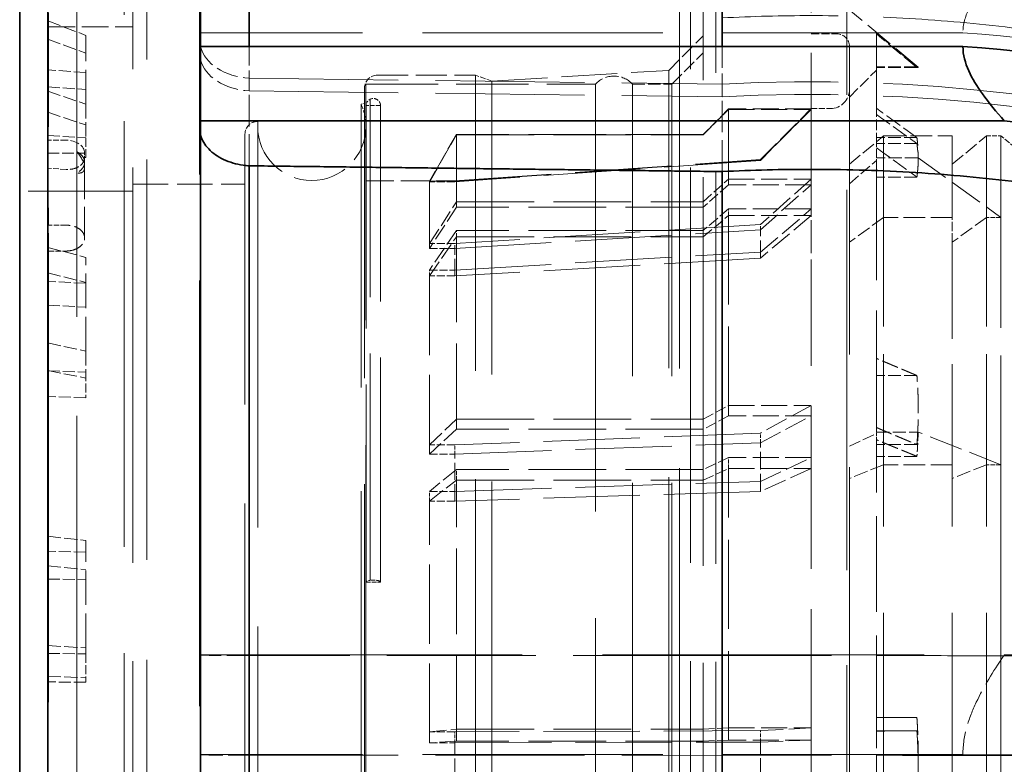
# Model space of a CAD drawing. Units: millimetres. Extents: x 1334 to 7334, y 458 to 4802.
# Drawn here: x 4599 to 4676, y 1766 to 1825 of the extents above; entities that cross this region are included whole.
import ezdxf

# ---------------------------------------------------------------- set-up
doc = ezdxf.new("R2010")
doc.units = ezdxf.units.MM
doc.header["$LTSCALE"] = 15
doc.linetypes.add('DASHED', pattern=[0.2068, 0.1655, -0.0413])
doc.layers.add('Dimension (ISO)', color=5, linetype='Continuous', lineweight=9, true_color=0x0000ff)
doc.layers.add('Hidden (ISO)', color=1, linetype='DASHED', lineweight=18, true_color=0xff0000)
doc.layers.add('Visible (ISO)', color=7, linetype='Continuous', lineweight=35)
doc.styles.add('Note Text (ISO)', font='tahoma.ttf')
doc.dimstyles.new('Default (ISO)', dxfattribs={"dimscale": 15, "dimtxt": 3.5, "dimasz": 2.5, "dimexe": 3.175, "dimexo": 0, "dimgap": 0.762, "dimtad": 1, "dimdec": 1, "dimrnd": 1e-08, "dimtxsty": 'Note Text (ISO)', "dimcen": 0.09, "dimdle": 10, "dimclrd": 256, "dimclre": 256, "dimclrt": 256, "dimadec": 1, "dimazin": 2, "dimtfac": 1.001486, "dimtmove": 0, "dimatfit": 3, "dimfxl": 0, "dimtolj": 1, "dimtzin": 0, "dimlwd": -1, "dimlwe": -1, "dimarcsym": 0})

# ---------------------------------------------------------------- blocks, each defined once
blk = doc.blocks.new('*D40')
at = {"layer": 'Defpoints', "color": 0, "transparency": 16777216}
for p in [(1886.826, 2411.4), (1886.826, 1843.4), (4718.826, 1811.4)]:
    blk.add_point(p, dxfattribs=at)
at = {"layer": 'Dimension (ISO)', "transparency": 16777216}
for p, q in [((1886.826, 1843.4), (1886.826, 2459.025)), ((4718.826, 1811.4), (4718.826, 2459.025)), ((4681.326, 2411.4), (1924.326, 2411.4))]:
    blk.add_line(p, q, dxfattribs=at)
for points in [[(1924.326, 2417.65), (1924.326, 2405.15), (1886.826, 2411.4)], [(4681.326, 2417.65), (4681.326, 2405.15), (4718.826, 2411.4)]]:
    blk.add_solid(points, dxfattribs=at)
at = {"layer": 'Dimension (ISO)', "transparency": 16777216, "insert": (3167.521, 2477.728), "char_height": 52.5, "attachment_point": 1, "style": 'Note Text (ISO)'}
blk.add_mtext('\\A1;2832mm', dxfattribs=at)

msp = doc.modelspace()

# ---------------------------------------------------------------- linework, layer by layer
at = {"layer": 'Hidden (ISO)', "ltscale": 13.460287}
msp.add_line((4612.758, 1846.144), (4612.758, 1686.656), dxfattribs=at)
at = {"layer": 'Hidden (ISO)', "ltscale": 1.107929}
msp.add_line((4600.891, 1824.32), (4600.826, 1833.05), dxfattribs=at)
at = {"layer": 'Hidden (ISO)', "ltscale": 13.469756}
msp.add_line((4606.826, 1699.9), (4606.826, 1832.9), dxfattribs=at)
at = {"layer": 'Hidden (ISO)', "ltscale": 12.535938}
msp.add_line((4603.126, 1832.65), (4603.126, 1719.946), dxfattribs=at)
at = {"layer": 'Hidden (ISO)', "ltscale": 12.669673}
for p, q in [((4608.626, 1703.85), (4608.626, 1828.95)), ((4650.476, 1828.95), (4650.476, 1703.85))]:
    msp.add_line(p, q, dxfattribs=at)
at = {"layer": 'Hidden (ISO)', "ltscale": 12.497502}
for p, q in [((4607.526, 1704.7), (4607.526, 1828.1)), ((4651.326, 1704.7), (4651.326, 1828.1))]:
    msp.add_line(p, q, dxfattribs=at)
at = {"layer": 'Hidden (ISO)', "ltscale": 12.431673}
msp.add_line((4653.326, 1705.025), (4653.326, 1827.775), dxfattribs=at)
at = {"layer": 'Hidden (ISO)', "ltscale": 5.138183}
for p, q in [((4660.826, 1809.511), (4660.826, 1827.373)), ((4660.826, 1765.821), (4660.826, 1803.569))]:
    msp.add_line(p, q, dxfattribs=at)
at = {"layer": 'Hidden (ISO)', "ltscale": 12.29495}
msp.add_line((4652.326, 1705.7), (4652.326, 1827.1), dxfattribs=at)
at = {"layer": 'Hidden (ISO)', "ltscale": 12.031631}
msp.add_line((4663.626, 1707), (4663.626, 1825.8), dxfattribs=at)
at = {"layer": 'Hidden (ISO)', "ltscale": 0.923781}
msp.add_line((4669.228, 1821.152), (4663.626, 1825.8), dxfattribs=at)
at = {"layer": 'Hidden (ISO)', "ltscale": 0.420017}
for p, q in [((4600.826, 1824.785), (4603.826, 1823.646)), ((4600.826, 1823.353), (4603.826, 1822.242)), ((4600.826, 1819.267), (4603.826, 1818.236)), ((4600.826, 1817.61), (4603.826, 1816.611)), ((4600.826, 1807), (4603.826, 1806.208)), ((4600.826, 1804.992), (4603.826, 1804.24)), ((4600.826, 1799.488), (4603.826, 1798.842)), ((4600.826, 1797.333), (4603.826, 1796.73)), ((4600.826, 1784.318), (4603.826, 1783.969)), ((4600.826, 1781.977), (4603.826, 1781.673)), ((4600.826, 1775.717), (4603.826, 1775.536)), ((4600.826, 1773.325), (4603.826, 1773.19))]:
    msp.add_line(p, q, dxfattribs=at)
at = {"layer": 'Hidden (ISO)', "ltscale": 14.567499}
msp.add_line((4600.891, 1726.09), (4600.891, 1824.32), dxfattribs=at)
at = {"layer": 'Hidden (ISO)', "ltscale": 0.841938}
msp.add_line((4600.891, 1824.32), (4607.526, 1824.32), dxfattribs=at)
at = {"layer": 'Hidden (ISO)', "ltscale": 1.090764}
for p, q in [((4603.826, 1818.236), (4603.826, 1823.646)), ((4603.826, 1798.842), (4603.826, 1806.208)), ((4603.826, 1775.536), (4603.826, 1783.969))]:
    msp.add_line(p, q, dxfattribs=at)
at = {"layer": 'Hidden (ISO)', "ltscale": 7.60373}
for p, q in [((4672.737, 1823.855), (4612.826, 1823.855)), ((4672.737, 1767.157), (4612.826, 1767.157))]:
    msp.add_line(p, q, dxfattribs=at)
at = {"layer": 'Hidden (ISO)', "ltscale": 0.484993}
msp.add_line((4649.623, 1820.9), (4652.326, 1823.603), dxfattribs=at)
at = {"layer": 'Hidden (ISO)', "ltscale": 0.253737}
for p, q in [((4660.826, 1823.77), (4662.826, 1823.77)), ((4630.826, 1812.194), (4632.826, 1812.194)), ((4632.826, 1812.154), (4630.826, 1812.154)), ((4632.826, 1807.299), (4630.826, 1807.299)), ((4630.826, 1806.903), (4632.826, 1806.903)), ((4630.826, 1805.215), (4632.826, 1805.215)), ((4632.826, 1804.75), (4630.826, 1804.75)), ((4632.826, 1791.485), (4630.826, 1791.485)), ((4630.826, 1790.759), (4632.826, 1790.759)), ((4630.826, 1787.835), (4632.826, 1787.835)), ((4632.826, 1787.07), (4630.826, 1787.07)), ((4632.826, 1768.949), (4630.826, 1768.949)), ((4630.826, 1768.088), (4632.826, 1768.088))]:
    msp.add_line(p, q, dxfattribs=at)
at = {"layer": 'Hidden (ISO)', "ltscale": 0.007417}
msp.add_line((4665.936, 1823.765), (4665.936, 1823.825), dxfattribs=at)
at = {"layer": 'Hidden (ISO)', "ltscale": 3.019956}
for p, q in [((4665.936, 1817.436), (4665.936, 1823.765)), ((4665.936, 1769.01), (4665.936, 1791.888))]:
    msp.add_line(p, q, dxfattribs=at)
at = {"layer": 'Hidden (ISO)', "ltscale": 0.644421}
msp.add_line((4616.659, 1819.282), (4616.659, 1822.785), dxfattribs=at)
at = {"layer": 'Hidden (ISO)', "ltscale": 0.731858}
msp.add_line((4653.826, 1818.828), (4653.826, 1822.785), dxfattribs=at)
at = {"layer": 'Hidden (ISO)', "ltscale": 14.272371}
msp.add_line((4663.826, 1710.03), (4663.826, 1822.77), dxfattribs=at)
at = {"layer": 'Hidden (ISO)', "ltscale": 0.43965}
msp.add_line((4649.876, 1819.825), (4652.326, 1822.275), dxfattribs=at)
at = {"layer": 'Hidden (ISO)', "ltscale": 0.404304}
for p, q in [((4669.122, 1821.177), (4665.936, 1821.177)), ((4669.122, 1821.118), (4665.936, 1821.118)), ((4669.122, 1815.619), (4665.936, 1815.619)), ((4669.122, 1815.156), (4665.936, 1815.156)), ((4669.122, 1812.521), (4665.936, 1812.521)), ((4669.122, 1796.933), (4665.936, 1796.933)), ((4669.122, 1791.507), (4665.936, 1791.507)), ((4669.122, 1790.585), (4665.936, 1790.585)), ((4669.122, 1770.065), (4665.936, 1770.065)), ((4669.122, 1769.035), (4665.936, 1769.035))]:
    msp.add_line(p, q, dxfattribs=at)
at = {"layer": 'Hidden (ISO)', "ltscale": 0.38211}
for p, q in [((4603.826, 1820.726), (4600.826, 1820.94)), ((4600.826, 1819.602), (4603.826, 1819.394)), ((4600.826, 1815.785), (4603.826, 1815.592)), ((4603.826, 1804.178), (4600.826, 1804.326)), ((4600.826, 1802.451), (4603.826, 1802.309)), ((4600.826, 1797.309), (4603.826, 1797.188)), ((4603.826, 1795.183), (4600.826, 1795.296)), ((4603.826, 1783.072), (4600.826, 1783.138)), ((4600.826, 1780.951), (4603.826, 1780.894)), ((4600.826, 1775.104), (4603.826, 1775.07)), ((4603.826, 1772.844), (4600.826, 1772.869))]:
    msp.add_line(p, q, dxfattribs=at)
at = {"layer": 'Hidden (ISO)', "ltscale": 0.978274}
msp.add_line((4626.726, 1820.52), (4634.434, 1820.52), dxfattribs=at)
at = {"layer": 'Hidden (ISO)', "ltscale": 13.702691}
msp.add_line((4634.434, 1712.28), (4634.434, 1820.52), dxfattribs=at)
at = {"layer": 'Hidden (ISO)', "ltscale": 0.17431}
msp.add_line((4635.726, 1820.05), (4634.434, 1820.52), dxfattribs=at)
at = {"layer": 'Hidden (ISO)', "ltscale": 1.767029}
msp.add_line((4635.726, 1820.05), (4649.623, 1820.9), dxfattribs=at)
at = {"layer": 'Hidden (ISO)', "ltscale": 13.798903}
msp.add_line((4649.623, 1711.9), (4649.623, 1820.9), dxfattribs=at)
at = {"layer": 'Hidden (ISO)', "ltscale": 0.378623}
for p, q in [((4663.826, 1818.8), (4665.936, 1820.91)), ((4663.826, 1811.989), (4665.936, 1813.825)), ((4663.826, 1791.372), (4665.936, 1792.378))]:
    msp.add_line(p, q, dxfattribs=at)
at = {"layer": 'Hidden (ISO)', "ltscale": 4.717781}
for p, q in [((4616.659, 1820.286), (4653.826, 1819.823)), ((4616.659, 1819.282), (4653.826, 1818.828)), ((4616.659, 1767.11), (4653.826, 1767.104))]:
    msp.add_line(p, q, dxfattribs=at)
at = {"layer": 'Hidden (ISO)', "ltscale": 15.862135}
msp.add_line((4625.826, 1752.088), (4625.826, 1819.825), dxfattribs=at)
at = {"layer": 'Hidden (ISO)', "ltscale": 2.290476}
msp.add_line((4625.826, 1819.825), (4643.873, 1819.825), dxfattribs=at)
at = {"layer": 'Hidden (ISO)', "ltscale": 13.583692}
msp.add_line((4635.726, 1712.75), (4635.726, 1820.05), dxfattribs=at)
at = {"layer": 'Hidden (ISO)', "ltscale": 13.526724}
for p, q in [((4643.873, 1819.825), (4643.873, 1712.975)), ((4646.778, 1712.975), (4646.778, 1819.825)), ((4649.876, 1712.975), (4649.876, 1819.825))]:
    msp.add_line(p, q, dxfattribs=at)
at = {"layer": 'Hidden (ISO)', "ltscale": 0.393046}
msp.add_line((4646.778, 1819.825), (4649.876, 1819.825), dxfattribs=at)
at = {"layer": 'Hidden (ISO)', "ltscale": 0.996099}
msp.add_line((4616.659, 1813.405), (4616.659, 1819.282), dxfattribs=at)
at = {"layer": 'Hidden (ISO)', "ltscale": 13.4495}
msp.add_line((4625.726, 1713.28), (4625.726, 1819.52), dxfattribs=at)
at = {"layer": 'Hidden (ISO)', "ltscale": 0.455361}
for p, q in [((4603.826, 1818.236), (4603.826, 1815.592)), ((4603.826, 1798.842), (4603.826, 1797.188)), ((4603.826, 1775.536), (4603.826, 1775.07))]:
    msp.add_line(p, q, dxfattribs=at)
at = {"layer": 'Hidden (ISO)', "ltscale": 0.03599}
msp.add_line((4625.45, 1818.247), (4625.726, 1818.317), dxfattribs=at)
at = {"layer": 'Hidden (ISO)', "ltscale": 13.127128}
msp.add_line((4625.45, 1714.553), (4625.45, 1818.247), dxfattribs=at)
at = {"layer": 'Hidden (ISO)', "ltscale": 0.145856}
for p, q in [((4626.976, 1818.132), (4625.826, 1818.132)), ((4625.826, 1780.712), (4626.976, 1780.712))]:
    msp.add_line(p, q, dxfattribs=at)
at = {"layer": 'Hidden (ISO)', "ltscale": 7.126521}
msp.add_line((4625.86, 1818.322), (4625.86, 1780.764), dxfattribs=at)
at = {"layer": 'Hidden (ISO)', "ltscale": 7.170621}
msp.add_line((4626.171, 1780.853), (4626.171, 1818.643), dxfattribs=at)
at = {"layer": 'Hidden (ISO)', "ltscale": 7.100543}
msp.add_line((4626.976, 1780.712), (4626.976, 1818.132), dxfattribs=at)
at = {"layer": 'Hidden (ISO)', "ltscale": 0.99613}
msp.add_line((4653.826, 1812.948), (4653.826, 1818.828), dxfattribs=at)
at = {"layer": 'Hidden (ISO)', "ltscale": 0.358879}
for p, q in [((4654.326, 1817.865), (4652.326, 1815.866)), ((4652.326, 1815.823), (4654.326, 1817.82)), ((4652.326, 1810.579), (4654.326, 1812.364)), ((4654.326, 1811.919), (4652.326, 1810.151)), ((4654.326, 1810.021), (4652.326, 1808.327)), ((4652.326, 1807.825), (4654.326, 1809.499)), ((4652.326, 1793.496), (4654.326, 1794.591)), ((4654.326, 1793.776), (4652.326, 1792.713)), ((4654.326, 1790.489), (4652.326, 1789.554)), ((4652.326, 1788.727), (4654.326, 1789.629)), ((4652.326, 1769.153), (4654.326, 1769.265)), ((4654.326, 1768.297), (4652.326, 1768.224))]:
    msp.add_line(p, q, dxfattribs=at)
at = {"layer": 'Hidden (ISO)', "ltscale": 0.824869}
for p, q in [((4660.826, 1817.865), (4654.326, 1817.865)), ((4654.326, 1817.82), (4660.826, 1817.82)), ((4654.326, 1812.364), (4660.826, 1812.364)), ((4660.826, 1811.919), (4654.326, 1811.919)), ((4660.826, 1810.021), (4654.326, 1810.021)), ((4654.326, 1809.499), (4660.826, 1809.499)), ((4654.326, 1794.591), (4660.826, 1794.591)), ((4660.826, 1793.776), (4654.326, 1793.776)), ((4660.826, 1790.489), (4654.326, 1790.489)), ((4654.326, 1789.629), (4660.826, 1789.629)), ((4654.326, 1769.265), (4660.826, 1769.265)), ((4660.826, 1768.297), (4654.326, 1768.297))]:
    msp.add_line(p, q, dxfattribs=at)
at = {"layer": 'Hidden (ISO)', "ltscale": 0.122798}
for p, q in [((4654.326, 1817.82), (4654.326, 1817.865)), ((4654.326, 1809.499), (4654.326, 1810.021)), ((4654.326, 1789.629), (4654.326, 1790.489))]:
    msp.add_line(p, q, dxfattribs=at)
at = {"layer": 'Hidden (ISO)', "ltscale": 2.817673}
for p, q in [((4654.326, 1811.919), (4654.326, 1817.82)), ((4654.326, 1793.776), (4654.326, 1809.499)), ((4654.326, 1768.297), (4654.326, 1789.629))]:
    msp.add_line(p, q, dxfattribs=at)
at = {"layer": 'Hidden (ISO)', "ltscale": 0.717859}
for p, q in [((4656.826, 1813.9), (4660.826, 1817.9)), ((4656.826, 1813.868), (4660.826, 1817.865)), ((4660.826, 1817.82), (4656.826, 1813.827)), ((4660.826, 1812.364), (4656.826, 1808.794)), ((4656.826, 1808.383), (4660.826, 1811.919)), ((4656.826, 1806.633), (4660.826, 1810.021)), ((4660.826, 1809.499), (4656.826, 1806.152)), ((4660.826, 1794.591), (4656.826, 1792.401)), ((4656.826, 1791.649), (4660.826, 1793.776)), ((4656.826, 1788.618), (4660.826, 1790.489)), ((4660.826, 1789.629), (4656.826, 1787.825)), ((4660.826, 1769.265), (4656.826, 1769.042)), ((4656.826, 1768.15), (4660.826, 1768.297))]:
    msp.add_line(p, q, dxfattribs=at)
at = {"layer": 'Hidden (ISO)', "ltscale": 0.190278}
msp.add_line((4660.826, 1817.9), (4662.326, 1817.9), dxfattribs=at)
at = {"layer": 'Hidden (ISO)', "ltscale": 0.335901}
msp.add_line((4665.936, 1815.156), (4665.936, 1817.436), dxfattribs=at)
at = {"layer": 'Hidden (ISO)', "ltscale": 0.002176}
msp.add_line((4617.326, 1816.89), (4617.344, 1816.89), dxfattribs=at)
at = {"layer": 'Hidden (ISO)', "ltscale": 12.783608}
msp.add_line((4617.344, 1816.89), (4617.344, 1715.91), dxfattribs=at)
at = {"layer": 'Hidden (ISO)', "ltscale": 12.530417}
msp.add_line((4616.326, 1716.91), (4616.326, 1815.89), dxfattribs=at)
at = {"layer": 'Hidden (ISO)', "ltscale": 12.684864}
msp.add_line((4617.326, 1816.5), (4617.326, 1716.3), dxfattribs=at)
at = {"layer": 'Hidden (ISO)', "ltscale": 0.538481}
for p, q in [((4632.947, 1815.866), (4630.826, 1812.194)), ((4630.826, 1812.154), (4632.947, 1815.823)), ((4630.826, 1807.299), (4632.947, 1810.579)), ((4632.947, 1810.151), (4630.826, 1806.903)), ((4632.947, 1808.327), (4630.826, 1805.215)), ((4630.826, 1804.75), (4632.947, 1807.825)), ((4630.826, 1791.485), (4632.947, 1793.496)), ((4632.947, 1792.713), (4630.826, 1790.759)), ((4632.947, 1789.554), (4630.826, 1787.835)), ((4630.826, 1787.07), (4632.947, 1788.727)), ((4630.826, 1768.949), (4632.947, 1769.153)), ((4632.947, 1768.224), (4630.826, 1768.088))]:
    msp.add_line(p, q, dxfattribs=at)
at = {"layer": 'Hidden (ISO)', "ltscale": 2.459354}
for p, q in [((4652.326, 1815.866), (4632.947, 1815.866)), ((4632.947, 1815.823), (4652.326, 1815.823)), ((4632.947, 1810.579), (4652.326, 1810.579)), ((4652.326, 1810.151), (4632.947, 1810.151)), ((4652.326, 1808.327), (4632.947, 1808.327)), ((4632.947, 1807.825), (4652.326, 1807.825)), ((4632.947, 1793.496), (4652.326, 1793.496)), ((4652.326, 1792.713), (4632.947, 1792.713)), ((4652.326, 1789.554), (4632.947, 1789.554)), ((4632.947, 1788.727), (4652.326, 1788.727)), ((4632.947, 1769.153), (4652.326, 1769.153)), ((4652.326, 1768.224), (4632.947, 1768.224))]:
    msp.add_line(p, q, dxfattribs=at)
at = {"layer": 'Hidden (ISO)', "ltscale": 0.118025}
for p, q in [((4632.947, 1815.823), (4632.947, 1815.866)), ((4632.947, 1807.825), (4632.947, 1808.327)), ((4632.947, 1788.727), (4632.947, 1789.554))]:
    msp.add_line(p, q, dxfattribs=at)
at = {"layer": 'Hidden (ISO)', "ltscale": 2.708245}
for p, q in [((4632.947, 1810.151), (4632.947, 1815.823)), ((4632.947, 1792.713), (4632.947, 1807.825)), ((4632.947, 1768.224), (4632.947, 1788.727))]:
    msp.add_line(p, q, dxfattribs=at)
at = {"layer": 'Hidden (ISO)', "ltscale": 0.444162}
for p, q in [((4663.826, 1813.52), (4666.507, 1815.77)), ((4671.906, 1813.52), (4674.587, 1815.77)), ((4666.507, 1809.353), (4663.826, 1807.396)), ((4674.587, 1809.353), (4671.906, 1807.396)), ((4666.507, 1789.928), (4663.826, 1788.856)), ((4674.587, 1789.928), (4671.906, 1788.856))]:
    msp.add_line(p, q, dxfattribs=at)
at = {"layer": 'Hidden (ISO)', "ltscale": 3.230295}
for p, q in [((4666.507, 1809.353), (4666.507, 1815.77)), ((4671.906, 1809.353), (4671.906, 1815.77)), ((4674.587, 1809.353), (4674.587, 1815.77)), ((4675.717, 1815.77), (4675.717, 1809.353))]:
    msp.add_line(p, q, dxfattribs=at)
at = {"layer": 'Hidden (ISO)', "ltscale": 0.685076}
for p, q in [((4666.507, 1815.77), (4671.906, 1815.77)), ((4671.906, 1809.353), (4666.507, 1809.353)), ((4671.906, 1789.928), (4666.507, 1789.928))]:
    msp.add_line(p, q, dxfattribs=at)
at = {"layer": 'Hidden (ISO)', "ltscale": 0.143256}
for p, q in [((4674.587, 1815.77), (4675.717, 1815.77)), ((4675.717, 1809.353), (4674.587, 1809.353)), ((4675.717, 1789.928), (4674.587, 1789.928))]:
    msp.add_line(p, q, dxfattribs=at)
at = {"layer": 'Hidden (ISO)', "ltscale": 0.182785}
msp.add_line((4676.826, 1814.85), (4675.717, 1815.77), dxfattribs=at)
at = {"layer": 'Hidden (ISO)', "ltscale": 0.183932}
msp.add_line((4602.276, 1815.414), (4600.826, 1815.414), dxfattribs=at)
at = {"layer": 'Hidden (ISO)', "ltscale": 1.10823}
for p, q in [((4600.891, 1808.742), (4600.826, 1814.974)), ((4600.826, 1812.943), (4600.891, 1806.71))]:
    msp.add_line(p, q, dxfattribs=at)
at = {"layer": 'Hidden (ISO)', "ltscale": 0.284245}
for p, q in [((4603.826, 1815.592), (4603.826, 1814.05)), ((4603.826, 1797.188), (4603.826, 1795.183)), ((4603.826, 1775.07), (4603.826, 1772.844))]:
    msp.add_line(p, q, dxfattribs=at)
at = {"layer": 'Hidden (ISO)', "ltscale": 0.001859}
for p, q in [((4660.81, 1815.334), (4660.826, 1815.334)), ((4660.826, 1810.205), (4660.81, 1810.205)), ((4660.826, 1809.389), (4660.81, 1809.389)), ((4660.81, 1803.445), (4660.826, 1803.445)), ((4660.81, 1774.807), (4660.826, 1774.807)), ((4660.826, 1766.977), (4660.81, 1766.977))]:
    msp.add_line(p, q, dxfattribs=at)
at = {"layer": 'Hidden (ISO)', "ltscale": 0.997026}
for p, q in [((4660.81, 1810.205), (4660.81, 1815.334)), ((4660.81, 1803.445), (4660.81, 1809.389)), ((4660.81, 1766.977), (4660.81, 1774.807))]:
    msp.add_line(p, q, dxfattribs=at)
at = {"layer": 'Hidden (ISO)', "ltscale": 0.278401}
msp.add_line((4665.936, 1814.041), (4665.936, 1815.156), dxfattribs=at)
at = {"layer": 'Hidden (ISO)', "ltscale": 0.367963}
msp.add_line((4600.826, 1814.398), (4603.726, 1814.398), dxfattribs=at)
at = {"layer": 'Hidden (ISO)', "ltscale": 0.060667}
msp.add_line((4603.726, 1814.398), (4603.726, 1814.056), dxfattribs=at)
at = {"layer": 'Hidden (ISO)', "ltscale": 0.01264}
msp.add_line((4603.826, 1814.05), (4603.726, 1814.056), dxfattribs=at)
at = {"layer": 'Hidden (ISO)', "ltscale": 0.066052}
msp.add_line((4603.726, 1813.684), (4603.726, 1814.056), dxfattribs=at)
at = {"layer": 'Hidden (ISO)', "ltscale": 3.05335}
for p, q in [((4632.826, 1812.225), (4656.826, 1813.9)), ((4632.826, 1812.194), (4656.826, 1813.868)), ((4656.826, 1813.827), (4632.826, 1812.154)), ((4656.826, 1808.794), (4632.826, 1807.299)), ((4632.826, 1806.903), (4656.826, 1808.383)), ((4632.826, 1805.215), (4656.826, 1806.633)), ((4656.826, 1806.152), (4632.826, 1804.75)), ((4656.826, 1792.401), (4632.826, 1791.485)), ((4632.826, 1790.759), (4656.826, 1791.649)), ((4632.826, 1787.835), (4656.826, 1788.618)), ((4656.826, 1787.825), (4632.826, 1787.07)), ((4656.826, 1769.042), (4632.826, 1768.949)), ((4632.826, 1768.088), (4656.826, 1768.15))]:
    msp.add_line(p, q, dxfattribs=at)
at = {"layer": 'Hidden (ISO)', "ltscale": 0.335408}
msp.add_line((4656.826, 1813.827), (4656.826, 1813.9), dxfattribs=at)
at = {"layer": 'Hidden (ISO)', "ltscale": 0.416881}
for p, q in [((4669.221, 1814.041), (4665.936, 1814.041)), ((4665.936, 1792.496), (4669.221, 1792.496))]:
    msp.add_line(p, q, dxfattribs=at)
at = {"layer": 'Hidden (ISO)', "ltscale": 0.031419}
msp.add_line((4665.936, 1813.825), (4665.936, 1814.041), dxfattribs=at)
at = {"layer": 'Hidden (ISO)', "ltscale": 3.846722}
msp.add_line((4665.936, 1792.496), (4665.936, 1813.825), dxfattribs=at)
at = {"layer": 'Hidden (ISO)', "ltscale": 1.071035}
for p, q in [((4669.221, 1814.041), (4675.717, 1809.353)), ((4675.717, 1789.928), (4669.221, 1792.496))]:
    msp.add_line(p, q, dxfattribs=at)
at = {"layer": 'Hidden (ISO)', "ltscale": 0.184635}
msp.add_line((4602.276, 1813.12), (4600.826, 1813.21), dxfattribs=at)
at = {"layer": 'Hidden (ISO)', "ltscale": 0.980979}
msp.add_line((4603.726, 1807.739), (4603.726, 1813.256), dxfattribs=at)
at = {"layer": 'Hidden (ISO)', "ltscale": 1.116782}
msp.add_line((4607.526, 1811.965), (4616.326, 1811.965), dxfattribs=at)
at = {"layer": 'Hidden (ISO)', "ltscale": 0.888329}
msp.add_line((4625.826, 1812.225), (4632.826, 1812.225), dxfattribs=at)
at = {"layer": 'Hidden (ISO)', "ltscale": 0.109255}
for p, q in [((4630.826, 1812.154), (4630.826, 1812.194)), ((4632.826, 1806.903), (4632.826, 1807.299)), ((4630.826, 1804.75), (4630.826, 1805.215)), ((4632.826, 1790.759), (4632.826, 1791.485)), ((4630.826, 1787.07), (4630.826, 1787.835)), ((4632.826, 1768.088), (4632.826, 1768.949))]:
    msp.add_line(p, q, dxfattribs=at)
at = {"layer": 'Hidden (ISO)', "ltscale": 2.507171}
for p, q in [((4630.826, 1806.903), (4630.826, 1812.154)), ((4630.826, 1790.759), (4630.826, 1804.75)), ((4630.826, 1768.088), (4630.826, 1787.07))]:
    msp.add_line(p, q, dxfattribs=at)
at = {"layer": 'Hidden (ISO)', "ltscale": 0.323576}
msp.add_line((4632.826, 1812.154), (4632.826, 1812.225), dxfattribs=at)
at = {"layer": 'Hidden (ISO)', "ltscale": 4.911641}
msp.add_line((4568.826, 1811.4), (4607.526, 1811.4), dxfattribs=at)
at = {"layer": 'Hidden (ISO)', "ltscale": 0.113253}
for p, q in [((4656.826, 1808.383), (4656.826, 1808.794)), ((4656.826, 1791.649), (4656.826, 1792.401)), ((4656.826, 1768.15), (4656.826, 1769.042))]:
    msp.add_line(p, q, dxfattribs=at)
at = {"layer": 'Hidden (ISO)', "ltscale": 0.997011}
msp.add_line((4660.826, 1803.569), (4660.826, 1809.511), dxfattribs=at)
at = {"layer": 'Hidden (ISO)', "ltscale": 3.499472}
for p, q in [((4666.507, 1789.928), (4666.507, 1809.353)), ((4674.587, 1789.928), (4674.587, 1809.353)), ((4675.717, 1809.353), (4675.717, 1789.928))]:
    msp.add_line(p, q, dxfattribs=at)
at = {"layer": 'Hidden (ISO)', "ltscale": 0.285466}
msp.add_line((4671.906, 1807.396), (4671.906, 1809.353), dxfattribs=at)
at = {"layer": 'Hidden (ISO)', "ltscale": 0.175616}
for p, q in [((4602.276, 1808.742), (4600.891, 1808.742)), ((4600.891, 1806.71), (4602.276, 1806.71))]:
    msp.add_line(p, q, dxfattribs=at)
at = {"layer": 'Hidden (ISO)', "ltscale": 0.557562}
for p, q in [((4656.826, 1806.152), (4656.826, 1808.383)), ((4656.826, 1787.825), (4656.826, 1791.649)), ((4656.826, 1763.758), (4656.826, 1768.15))]:
    msp.add_line(p, q, dxfattribs=at)
at = {"layer": 'Hidden (ISO)', "ltscale": 3.184062}
msp.add_line((4671.906, 1789.928), (4671.906, 1807.396), dxfattribs=at)
at = {"layer": 'Hidden (ISO)', "ltscale": 0.537897}
for p, q in [((4632.826, 1804.75), (4632.826, 1806.903)), ((4632.826, 1787.07), (4632.826, 1790.759)), ((4632.826, 1763.851), (4632.826, 1768.088))]:
    msp.add_line(p, q, dxfattribs=at)
at = {"layer": 'Hidden (ISO)', "ltscale": 0.0886}
msp.add_line((4665.936, 1791.888), (4665.936, 1792.496), dxfattribs=at)
at = {"layer": 'Hidden (ISO)', "ltscale": 10.968674}
for p, q in [((4666.507, 1717.03), (4666.507, 1789.928)), ((4671.906, 1717.03), (4671.906, 1789.928)), ((4674.587, 1717.03), (4674.587, 1789.928)), ((4675.717, 1789.928), (4675.717, 1717.03))]:
    msp.add_line(p, q, dxfattribs=at)
at = {"layer": 'Hidden (ISO)', "ltscale": 10.181213}
msp.add_line((4612.826, 1774.988), (4675.99, 1774.988), dxfattribs=at)
at = {"layer": 'Hidden (ISO)', "ltscale": 0.796327}
msp.add_line((4665.936, 1762.735), (4665.936, 1769.01), dxfattribs=at)
at = {"layer": 'Hidden (ISO)', "ltscale": 0.199263}
for centre, start, end in [((4662.826, 1822.77), 0, 90), ((4626.726, 1819.52), 90, 180), ((4617.326, 1815.89), 90, 180)]:
    msp.add_arc(centre, 1, start, end, dxfattribs=at)
at = {"layer": 'Hidden (ISO)', "ltscale": 0.412514}
msp.add_arc((4645.326, 1818.45), 2, 43.43254, 136.56746, dxfattribs=at)
at = {"layer": 'Hidden (ISO)', "ltscale": 0.298944}
msp.add_arc((4662.326, 1819.4), 1.5, 270, 0, dxfattribs=at)
at = {"layer": 'Hidden (ISO)', "ltscale": 0.228366}
msp.add_arc((4621.576, 1816.5), 4.25, 0, 24.2678, dxfattribs=at)
at = {"layer": 'Hidden (ISO)', "ltscale": 0.049468}
msp.add_arc((4621.576, 1816.5), 4.25, 174.73486, 180, dxfattribs=at)
at = {"layer": 'Hidden (ISO)', "ltscale": 1.694485}
msp.add_arc((4621.576, 1816.5), 4.25, 180, 0, dxfattribs=at)
at = {"layer": 'Hidden (ISO)', "ltscale": 5.586364}
for centre, ratio in [((4666.781, 1783.146), 0.713723), ((4666.781, 1774.383), 0.009401)]:
    msp.add_ellipse(centre, major_axis=(65, 0), ratio=ratio, start_param=0.751474, end_param=1.428646, dxfattribs=at)
at = {"layer": 'Hidden (ISO)', "ltscale": 5.994181}
for centre, ratio in [((4666.781, 1777.658), 0.713723), ((4666.781, 1766.548), 0.009401)]:
    msp.add_ellipse(centre, major_axis=(-65, 0), ratio=ratio, start_param=3.894029, end_param=4.620636, dxfattribs=at)
at = {"layer": 'Hidden (ISO)', "ltscale": 0.706991}
for centre, ratio in [((4617.017, 1823.315), 0.713723), ((4617.017, 1822.255), 0.700428), ((4617.017, 1767.15), 0.009401)]:
    msp.add_ellipse(centre, major_axis=(-4.259, 0), ratio=ratio, start_param=0.178474, end_param=1.486581, dxfattribs=at)
at = {"layer": 'Hidden (ISO)', "ltscale": 5.746617}
for centre, ratio in [((4660.758, 1752.2), 0.713723), ((4660.758, 1752.465), 0.700428), ((4660.758, 1766.213), 0.009401)]:
    msp.add_ellipse(centre, major_axis=(95, 0), ratio=ratio, start_param=1.167216, end_param=1.643836, dxfattribs=at)
at = {"layer": 'Hidden (ISO)', "ltscale": 0.025212}
for centre, ratio in [((4626.401, 1818.132), 0.968316), ((4626.401, 1780.712), 0.267888)]:
    msp.add_ellipse(centre, major_axis=(-0.575, 0), ratio=ratio, start_param=5.936337, end_param=6.283185, dxfattribs=at)
at = {"layer": 'Hidden (ISO)', "ltscale": 0.058163}
for centre, major_axis, ratio, start_param, end_param in [((4626.726, 1817.837), (-1, 0), 0.968316, 5.299993, 5.759052), ((4626.726, 1780.63), (1, 0), 0.267888, 2.1584, 2.61746)]:
    msp.add_ellipse(centre, major_axis=major_axis, ratio=ratio, start_param=start_param, end_param=end_param, dxfattribs=at)
at = {"layer": 'Hidden (ISO)', "ltscale": 0.144478}
for centre, ratio in [((4626.401, 1818.132), 0.968316), ((4626.401, 1780.712), 0.267888)]:
    msp.add_ellipse(centre, major_axis=(0.575, 0), ratio=ratio, start_param=0, end_param=1.981115, dxfattribs=at)
at = {"layer": 'Hidden (ISO)', "ltscale": 0.288976}
msp.add_ellipse((4602.276, 1814.398), major_axis=(1.45, 0), ratio=0.700428, start_param=0, end_param=1.570796, dxfattribs=at)
at = {"layer": 'Hidden (ISO)', "ltscale": 0.022407}
for centre, ratio, start_param, end_param in [((4659.809, 1815.46), 0.713711, 6.108505, 6.282995), ((4659.809, 1803.569), 0.70044, 6.108891, 6.283381), ((4659.809, 1774.808), 0.009384, 6.108699, 6.28319)]:
    msp.add_ellipse(centre, major_axis=(1.016, 0), ratio=ratio, start_param=start_param, end_param=end_param, dxfattribs=at)
at = {"layer": 'Hidden (ISO)', "ltscale": 0.022226}
for centre, ratio in [((4659.826, 1810.33), 0.713723), ((4659.826, 1809.511), 0.700428), ((4659.826, 1766.979), 0.009401)]:
    msp.add_ellipse(centre, major_axis=(1, 0), ratio=ratio, start_param=6.10728, end_param=6.283185, dxfattribs=at)
at = {"layer": 'Hidden (ISO)', "ltscale": 1.094088}
msp.add_open_spline([(4675.99, 1829.07), (4675.363, 1828.495), (4674.784, 1827.906), (4673.848, 1826.779), (4673.472, 1826.247), (4672.917, 1825.116), (4672.737, 1824.518), (4672.737, 1823.855)], degree=3, knots=[-2.1197652, -2.1197652, -2.1197652, -2.1197652, -1.7856691, -1.7856691, -1.5017116, -1.5017116, -1.2177541, -1.2177541, -1.2177541, -1.2177541], dxfattribs=at)
at = {"layer": 'Hidden (ISO)', "ltscale": 5.748216}
for points in [[(4698.066, 1819.719), (4695.993, 1820.355), (4693.932, 1820.924), (4689.576, 1822.011), (4687.079, 1822.558), (4681.917, 1823.514), (4679.251, 1823.923), (4673.881, 1824.574), (4671.175, 1824.815), (4665.86, 1825.128), (4663.25, 1825.199), (4658.525, 1825.199), (4656.198, 1825.142), (4653.826, 1825.018)], [(4698.066, 1774.865), (4695.993, 1774.873), (4693.932, 1774.881), (4689.576, 1774.895), (4687.079, 1774.902), (4681.917, 1774.915), (4679.251, 1774.92), (4673.881, 1774.929), (4671.175, 1774.932), (4665.86, 1774.936), (4663.25, 1774.937), (4658.525, 1774.937), (4656.198, 1774.936), (4653.826, 1774.935)]]:
    msp.add_open_spline(points, degree=3, knots=[32.549678, 32.549678, 32.549678, 32.549678, 33.186621, 33.186621, 33.934195, 33.934195, 34.681769, 34.681769, 35.429343, 35.429343, 36.176917, 36.176917, 36.846817, 36.846817, 36.846817, 36.846817], dxfattribs=at)
at = {"layer": 'Hidden (ISO)', "ltscale": 0.525675}
for points, weights in [([(4665.936, 1823.825), (4667.566, 1822.47), (4669.122, 1821.177)], [1, 1.00072435503, 1.00089292905]), ([(4669.122, 1821.118), (4667.566, 1822.411), (4665.936, 1823.765)], [1.00089292893, 1.00072435494, 1]), ([(4669.122, 1815.619), (4667.566, 1816.745), (4665.936, 1817.925)], [1.0008929293, 1.00072435523, 1]), ([(4665.936, 1817.436), (4667.566, 1816.269), (4669.122, 1815.156)], [1, 1.00072435539, 1.0008929295]), ([(4665.936, 1814.826), (4667.566, 1813.646), (4669.122, 1812.521)], [1, 1.00072435506, 1.00089292909]), ([(4669.122, 1796.933), (4667.566, 1797.589), (4665.936, 1798.278)], [1.00089292929, 1.00072435522, 1]), ([(4665.936, 1792.852), (4667.566, 1792.163), (4669.122, 1791.507)], [1, 1.00072435539, 1.0008929295]), ([(4669.122, 1790.585), (4667.566, 1791.221), (4665.936, 1791.888)], [1.0008929293, 1.00072435523, 1]), ([(4669.122, 1770.065), (4667.566, 1770.077), (4665.936, 1770.09)], [1.00089292893, 1.00072435494, 1]), ([(4665.936, 1769.01), (4667.566, 1769.023), (4669.122, 1769.035)], [1, 1.00072435497, 1.00089292898])]:
    msp.add_rational_spline(points, weights, degree=2, dxfattribs=at)
at = {"layer": 'Hidden (ISO)', "ltscale": 0.800125}
for points, weights in [([(4669.122, 1821.177), (4669.34, 1821.148), (4669.122, 1821.118)], [1.02411894667, 1.02581256018, 1.02411894667]), ([(4669.122, 1812.521), (4669.34, 1814.07), (4669.122, 1815.619)], [1.02411894666, 1.02581256018, 1.02411894666]), ([(4669.122, 1791.507), (4669.34, 1794.22), (4669.122, 1796.933)], [1.02411894666, 1.02581256018, 1.02411894666]), ([(4669.122, 1763.765), (4669.34, 1766.915), (4669.122, 1770.065)], [1.02411894667, 1.02581256018, 1.02411894667]), ([(4669.122, 1769.035), (4669.34, 1765.885), (4669.122, 1762.735)], [1.02411894667, 1.02581256018, 1.02411894667])]:
    msp.add_rational_spline(points, weights, degree=2, dxfattribs=at)
at = {"layer": 'Hidden (ISO)', "ltscale": 0.278712}
for points, weights in [([(4669.122, 1815.156), (4669.198, 1814.598), (4669.221, 1814.041)], [1.02411894666, 1.02470865156, 1.02488769386]), ([(4669.221, 1792.496), (4669.198, 1791.541), (4669.122, 1790.585)], [1.02488769386, 1.02470865156, 1.02411894666])]:
    msp.add_rational_spline(points, weights, degree=2, dxfattribs=at)
at = {"layer": 'Hidden (ISO)', "ltscale": 0.385765}
msp.add_open_spline([(4603.126, 1814.5), (4603.216, 1814.389), (4603.301, 1814.276), (4603.473, 1814.015), (4603.565, 1813.85), (4603.691, 1813.532), (4603.726, 1813.38), (4603.726, 1813.132), (4603.691, 1813.028), (4603.565, 1812.887), (4603.473, 1812.85), (4603.301, 1812.831), (4603.216, 1812.836), (4603.126, 1812.854)], degree=3, knots=[0.1134701, 0.1134701, 0.1134701, 0.1134701, 0.1544864, 0.1544864, 0.2075502, 0.2075502, 0.2606139, 0.2606139, 0.3136777, 0.3136777, 0.3667415, 0.3667415, 0.4077578, 0.4077578, 0.4077578, 0.4077578], dxfattribs=at)
at = {"layer": 'Hidden (ISO)', "ltscale": 0.347477}
msp.add_open_spline([(4603.126, 1814.5), (4603.189, 1814.468), (4603.248, 1814.433), (4603.43, 1814.308), (4603.541, 1814.195), (4603.689, 1813.947), (4603.726, 1813.812), (4603.726, 1813.557), (4603.689, 1813.42), (4603.541, 1813.168), (4603.43, 1813.052), (4603.248, 1812.923), (4603.189, 1812.887), (4603.126, 1812.854)], degree=3, knots=[-0.3502612, -0.3502612, -0.3502612, -0.3502612, -0.3277286, -0.3277286, -0.2731072, -0.2731072, -0.2184858, -0.2184858, -0.1638643, -0.1638643, -0.1092429, -0.1092429, -0.0867103, -0.0867103, -0.0867103, -0.0867103], dxfattribs=at)
at = {"layer": 'Hidden (ISO)', "ltscale": 0.28938}
msp.add_open_spline([(4603.726, 1814.056), (4603.726, 1813.929), (4603.689, 1813.795), (4603.542, 1813.552), (4603.431, 1813.443), (4603.174, 1813.276), (4603.011, 1813.207), (4602.654, 1813.123), (4602.46, 1813.109), (4602.278, 1813.12), (4602.277, 1813.12), (4602.276, 1813.12)], degree=3, knots=[0.2185379, 0.2185379, 0.2185379, 0.2185379, 0.2730754, 0.2730754, 0.3276128, 0.3276128, 0.3823443, 0.3823443, 0.4370758, 0.4370758, 0.4373517, 0.4373517, 0.4373517, 0.4373517], dxfattribs=at)
at = {"layer": 'Hidden (ISO)', "ltscale": 0.577992}
msp.add_open_spline([(4602.276, 1806.71), (4602.458, 1806.71), (4602.652, 1806.736), (4603.009, 1806.843), (4603.172, 1806.922), (4603.43, 1807.106), (4603.541, 1807.222), (4603.689, 1807.475), (4603.726, 1807.611), (4603.726, 1807.866), (4603.689, 1808.002), (4603.541, 1808.25), (4603.43, 1808.362), (4603.172, 1808.539), (4603.009, 1808.616), (4602.652, 1808.717), (4602.458, 1808.742), (4602.276, 1808.742)], degree=3, knots=[-0.4369761, -0.4369761, -0.4369761, -0.4369761, -0.3823541, -0.3823541, -0.3277321, -0.3277321, -0.2731101, -0.2731101, -0.2184881, -0.2184881, -0.1638661, -0.1638661, -0.109244, -0.109244, -0.054622, -0.054622, 0, 0, 0, 0], dxfattribs=at)
at = {"layer": 'Hidden (ISO)', "ltscale": 0.708661}
msp.add_open_spline([(4616.659, 1774.941), (4616.503, 1774.941), (4616.345, 1774.941), (4615.907, 1774.942), (4615.633, 1774.943), (4615.147, 1774.945), (4614.892, 1774.946), (4614.415, 1774.949), (4614.194, 1774.951), (4613.822, 1774.954), (4613.637, 1774.956), (4613.318, 1774.961), (4613.184, 1774.963), (4612.982, 1774.968), (4612.896, 1774.97), (4612.835, 1774.973), (4612.83, 1774.973), (4612.826, 1774.974)], degree=3, knots=[-1.2298854, -1.2298854, -1.2298854, -1.2298854, -1.1858483, -1.1858483, -1.1071375, -1.1071375, -1.028209, -1.028209, -0.9492805, -0.9492805, -0.8701037, -0.8701037, -0.7909269, -0.7909269, -0.7115681, -0.7115681, -0.704419, -0.704419, -0.704419, -0.704419], dxfattribs=at)
at = {"layer": 'Hidden (ISO)', "ltscale": 4.717789}
msp.add_rational_spline([(4653.826, 1774.935), (4635.323, 1774.938), (4616.659, 1774.941)], [1.00003556175, 1.00003044833, 1.00000651161], degree=2, dxfattribs=at)
at = {"layer": 'Hidden (ISO)', "ltscale": 1.094092}
msp.add_open_spline([(4675.99, 1774.988), (4675.96, 1774.944), (4675.931, 1774.901), (4675.102, 1773.68), (4674.373, 1772.511), (4673.494, 1770.65), (4673.239, 1770.013), (4672.86, 1768.659), (4672.737, 1767.943), (4672.737, 1767.157)], degree=3, knots=[-3.6173948, -3.6173948, -3.6173948, -3.6173948, -3.5999839, -3.5999839, -3.1283859, -3.1283859, -2.8925869, -2.8925869, -2.6567879, -2.6567879, -2.6567879, -2.6567879], dxfattribs=at)
at = {"layer": 'Visible (ISO)'}
for p, q in [((4600.826, 1685.9), (4600.826, 1846.9)), ((4612.826, 1822.785), (4612.826, 1846.441)), ((4616.659, 1822.785), (4616.659, 1841.415)), ((4653.826, 1822.785), (4653.826, 1840.763)), ((4598.626, 1833.35), (4598.626, 1699.45)), ((4612.826, 1816.925), (4612.826, 1822.785)), ((4672.737, 1822.785), (4612.826, 1822.785)), ((4612.826, 1765.643), (4612.826, 1816.925)), ((4612.826, 1816.925), (4675.99, 1816.925)), ((4616.659, 1765.69), (4616.659, 1813.405)), ((4653.826, 1765.696), (4653.826, 1812.948))]:
    msp.add_line(p, q, dxfattribs=at)
for centre, major_axis, start_param, end_param in [((4666.781, 1777.448), (-65, 0), 3.894029, 4.620636), ((4666.781, 1771.856), (65, 0), 0.751474, 1.428646)]:
    msp.add_ellipse(centre, major_axis=major_axis, ratio=0.700428, start_param=start_param, end_param=end_param, dxfattribs=at)
for points, knots in [([(4675.99, 1816.925), (4675.363, 1817.638), (4674.784, 1818.343), (4673.848, 1819.647), (4673.472, 1820.245), (4672.917, 1821.476), (4672.737, 1822.109), (4672.737, 1822.785)], [-2.1197652, -2.1197652, -2.1197652, -2.1197652, -1.7856691, -1.7856691, -1.5017116, -1.5017116, -1.2177541, -1.2177541, -1.2177541, -1.2177541]), ([(4616.659, 1813.405), (4616.503, 1813.414), (4616.344, 1813.43), (4615.906, 1813.491), (4615.631, 1813.551), (4615.145, 1813.693), (4614.889, 1813.787), (4614.413, 1814.012), (4614.191, 1814.142), (4613.82, 1814.403), (4613.635, 1814.559), (4613.317, 1814.895), (4613.183, 1815.074), (4612.982, 1815.416), (4612.896, 1815.61), (4612.835, 1815.825), (4612.83, 1815.843), (4612.826, 1815.86)], [1.2992343, 1.2992343, 1.2992343, 1.2992343, 1.343372, 1.343372, 1.4221849, 1.4221849, 1.5012162, 1.5012162, 1.5802475, 1.5802475, 1.6593222, 1.6593222, 1.7383969, 1.7383969, 1.817653, 1.817653, 1.8247029, 1.8247029, 1.8247029, 1.8247029]), ([(4698.066, 1807.748), (4695.993, 1808.372), (4693.932, 1808.93), (4689.576, 1809.997), (4687.079, 1810.534), (4681.917, 1811.473), (4679.251, 1811.874), (4673.881, 1812.513), (4671.175, 1812.749), (4665.86, 1813.056), (4663.25, 1813.126), (4658.525, 1813.126), (4656.198, 1813.07), (4653.826, 1812.948)], [32.549678, 32.549678, 32.549678, 32.549678, 33.186621, 33.186621, 33.934195, 33.934195, 34.681769, 34.681769, 35.429343, 35.429343, 36.176917, 36.176917, 36.846817, 36.846817, 36.846817, 36.846817])]:
    msp.add_open_spline(points, degree=3, knots=knots, dxfattribs=at)
msp.add_rational_spline([(4653.826, 1812.948), (4635.323, 1813.175), (4616.659, 1813.405)], [1.00003556186, 1.00003044843, 1.00000651164], degree=2, dxfattribs=at)

# ---------------------------------------------------------------- dimensions: what is measured, and where the dimension line sits
at = {"layer": 'Dimension (ISO)'}
dim = msp.add_linear_dim(base=(1886.826, 2411.4), p1=(4718.826, 1811.4), p2=(1886.826, 1843.4), angle=180, text='<>mm', dimstyle='Default (ISO)', override={"dimgap": 0.762, "dimdec": 1, "dimtol": 0, "dimlim": 0, "dimtp": 0, "dimtm": 0, "dimtdec": 2, "dimtofl": 0, "dimatfit": 1}, dxfattribs=at)
dim.commit()
dim.dimension.update_dxf_attribs({"geometry": '*D40', "text_midpoint": (3302.826, 2411.4), "dimtype": 160})

doc.saveas('drawing.dxf')
